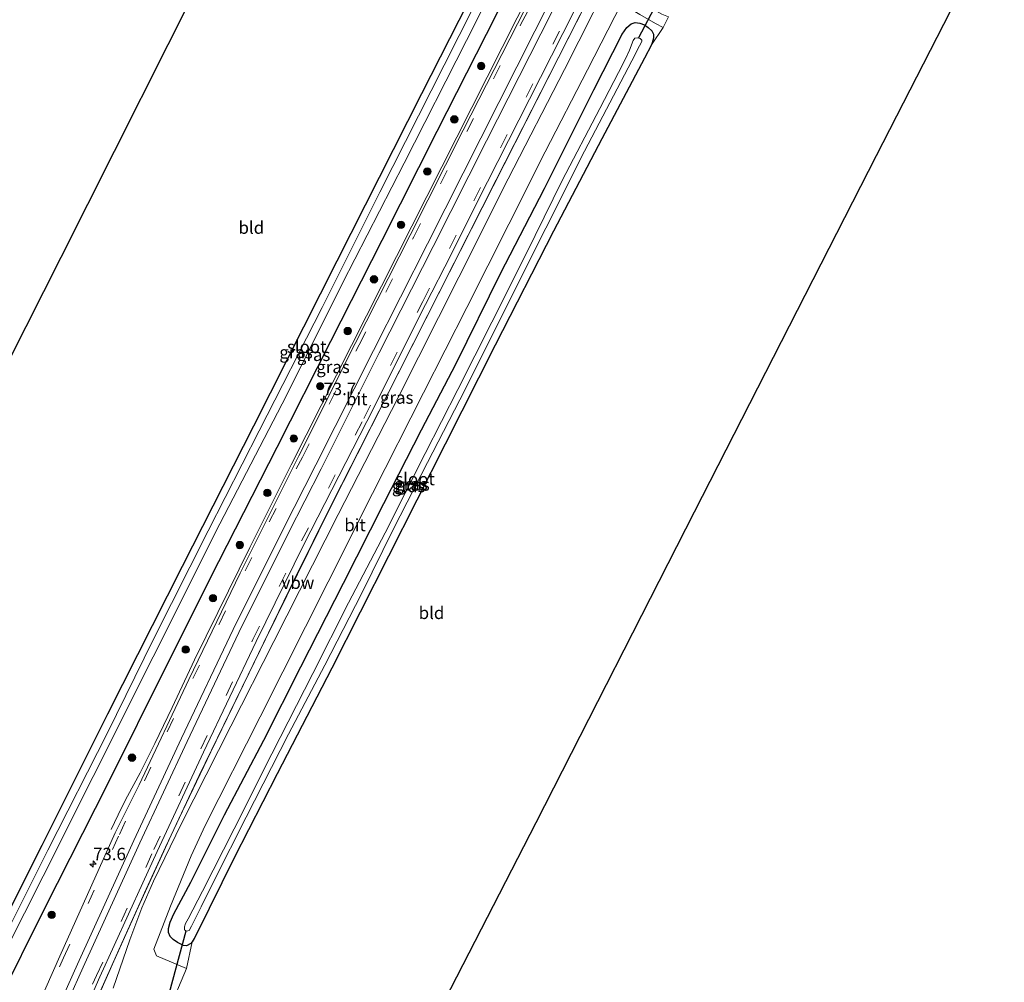
# Model space of a CAD drawing. Units: metres. Extents: x 250895 to 254829, y 600000 to 606253.
# Drawn here: x 251581 to 251780, y 603121 to 603315 of the extents above; entities that cross this region are included whole.
import ezdxf
from ezdxf.enums import TextEntityAlignment as Align

# ---------------------------------------------------------------- set-up
doc = ezdxf.new("R2010")
doc.units = ezdxf.units.M
doc.linetypes.add('VW-3-9_STREEP', pattern=[12, 3, -9])
doc.layers.get('0').update_dxf_attribs({"lineweight": 25})
for name, color, linetype, lineweight in [('B-ME-AM-KILOMETR-S-B1', 7, 'Continuous', 18), ('B-ME-BV-GELEIDECONSTRUCTIE-ANTIVERBLINDINGSSCHERM-L-B1', 213, 'BV-ANTIVERBLINDINGSSCHERM', 18), ('B-ME-BV-GELEIDECONSTRUCTIE-GELEIDERAIL-L-B1', 213, 'BV-GELEIDERAIL', 18), ('B-ME-GR-BOOM-S-B1', 93, 'Continuous', 18), ('B-ME-IE-GRASLAND-GV-B6', 93, 'Continuous', 18), ('B-ME-IE-GRONDWERKLIJN-GROND_INGERICHT-GV-B6', 253, 'Continuous', 18), ('B-ME-OG-WATER-GV-B6', 153, 'Continuous', 18), ('B-ME-VH-VERH_SOORT-BITUMEN-GV-B6', 8, 'IE-TERREINAFSCHEIDING-NATUURLIJK-HOUTWAL', 18), ('B-ME-VH-VERH_SOORT-HALF_VERHARDING-GV-B6', 8, 'IE-TERREINAFSCHEIDING-NATUURLIJK-HOUTWAL', 18), ('B-ME-VW-MARKERING-39STREEP-015-L-B1', 255, 'VW-3-9_STREEP', 18), ('B-ME-VW-MARKERING-STREEP-015-L-B1', 7, 'Continuous', 18)]:
    doc.layers.add(name, color=color, linetype=linetype, lineweight=lineweight)
for name, color, linetype in [('B-ME-GW-INSTEEKWATERGANG-L-B1', 10, 'Continuous'), ('B-ME-KG-KADASTRAAL-OPNAMEDTMGRENS-L-B1', 10, 'Continuous'), ('B-ME-KW-DUIKER-L-B1', 10, 'Continuous')]:
    doc.layers.add(name, color=color, linetype=linetype)
doc.styles.add('NLCS-ISO', font='NLCS-ISO.TTF')
doc.linetypes.add('BV-ANTIVERBLINDINGSSCHERM', pattern='A,2,-1,[22,NLCS.SHX,S=1,R=0,X=0,Y=0],-1', length=4)
doc.linetypes.add('BV-GELEIDERAIL', pattern='A,10,-3,[108,NLCS.SHX,S=1,R=0,X=0,Y=0],-3', length=16)
doc.linetypes.add('IE-TERREINAFSCHEIDING-NATUURLIJK-HOUTWAL', pattern='A,7,-1.5,[67,NLCS.SHX,S=0.75,R=45,X=0,Y=0],-1.5,7,-1.5,[70,NLCS.SHX,S=0.75,R=0,X=0,Y=0],-1.5', length=20)

# ---------------------------------------------------------------- blocks, each defined once
blk = doc.blocks.new('hecto')
for p, q in [((0, 0.625), (-0.625, 0)), ((0, -0.625), (0, 0.625)), ((-0.625, 0), (0.625, 0)), ((0.625, 0), (0, -0.625))]:
    blk.add_line(p, q)
blk = doc.blocks.new('boom')
h = blk.add_hatch(color=256)
edge = h.paths.add_edge_path()
edge.add_arc((0, 0), 0.75, 0, 360)
blk.add_circle((0, 0), 0.75)

msp = doc.modelspace()

# ---------------------------------------------------------------- linework, layer by layer
at = {"layer": 'B-ME-BV-GELEIDECONSTRUCTIE-ANTIVERBLINDINGSSCHERM-L-B1'}
msp.add_polyline3d([(251721.184, 603369.471, 2.726), (251700.787, 603329.176, 2.689), (251683.306, 603294.722, 2.693), (251663.397, 603255.454, 2.676), (251643.54, 603216.24, 2.693), (251630.608, 603189.965, 2.654), (251619.565, 603167.207, 2.676), (251613.808, 603155.165, 2.672), (251610.411, 603147.903, 2.663), (251606.506, 603139.445, 2.654), (251601.548, 603128.511, 2.663), (251596.117, 603116.333, 2.637), (251592.662, 603108.407, 2.64)], dxfattribs=at)
at = {"layer": 'B-ME-BV-GELEIDECONSTRUCTIE-GELEIDERAIL-L-B1'}
for points in [[(251711.602, 603374.947, 2.785), (251681.521, 603315.612, 2.78), (251635.797, 603225.209, 2.806), (251627.457, 603208.498, 2.823), (251620.981, 603195.373, 2.802), (251616.29, 603185.772, 2.784), (251611.728, 603176.172, 2.836), (251608.272, 603168.904, 2.836), (251605.294, 603162.958, 2.581), (251602.744, 603158.216, 2.386), (251601.49, 603155.884, 2.265), (251599.404, 603151.486, 1.983)], [(251721.194, 603369.463, 2.714), (251697.129, 603321.965, 2.702), (251677.278, 603282.837, 2.698), (251657.376, 603243.578, 2.698), (251644.13, 603217.473, 2.698), (251636.409, 603201.954, 2.676), (251627.088, 603182.742, 2.654), (251617.228, 603162.392, 2.659), (251611.539, 603150.311, 2.676), (251604.866, 603135.792, 2.646), (251599.923, 603124.87, 2.641), (251594.027, 603111.453, 2.663), (251592.668, 603108.405, 2.677)]]:
    msp.add_polyline3d(points, dxfattribs=at)
at = {"layer": 'B-ME-GW-INSTEEKWATERGANG-L-B1'}
for points in [[(251702.229, 603379.565, 0.814), (251690.903, 603357.117, 0.762), (251677.246, 603329.948, 0.948), (251662.149, 603300.271, 0.912), (251645.073, 603266.42, 0.828), (251628.224, 603233.07, 0.879), (251613.772, 603204.636, 0.948), (251598.657, 603174.791, 0.9), (251585.405, 603148.279, 0.927), (251570.053, 603117.779, 0.921)], [(251707.496, 603376.963, 1.873), (251697.637, 603357.097, 1.992), (251685.597, 603332.872, 1.983), (251675.277, 603312.223, 2.004), (251665.262, 603292.653, 2.046), (251654.123, 603270.613, 2.04), (251643.761, 603250.171, 2.016), (251632.902, 603228.706, 2.016), (251621.095, 603205.632, 2.028), (251610.673, 603184.808, 2.028), (251598.736, 603160.783, 2.073), (251585.955, 603135.501, 2.067), (251576.488, 603116.616, 1.929)], [(251615.821, 603128.791, 1.383), (251615.518, 603128.459, 1.377), (251614.642, 603127.991, 1.431), (251614.013, 603128.009, 1.443), (251612.831, 603128.666, 1.467), (251611.916, 603129.233, 1.512), (251611.356, 603129.824, 1.56), (251610.978, 603130.642, 1.554), (251610.99, 603131.482, 1.545), (251611.354, 603132.721, 1.557), (251612.08, 603134.446, 1.587), (251615.521, 603140.814, 1.665), (251622.343, 603154.44, 1.68), (251630.267, 603169.557, 1.695), (251637.798, 603184.403, 1.671), (251646.419, 603201.271, 1.617), (251654.547, 603217.435, 1.635), (251662.168, 603232.321, 1.713), (251669.18, 603245.693, 1.704), (251678.153, 603263.889, 1.728), (251687.045, 603281.109, 1.686), (251697.043, 603301.05, 1.623), (251702.745, 603312.296, 1.695), (251703.677, 603313.631, 1.695), (251704.545, 603314.4, 1.695), (251705.403, 603314.65, 1.671), (251706.346, 603314.558, 1.656), (251707.273, 603314.17, 1.62), (251708.036, 603313.667, 1.587), (251708.751, 603312.972, 1.539), (251709.058, 603312.338, 1.485), (251709.074, 603311.73, 1.416), (251708.996, 603311.253, 1.356), (251708.703, 603310.144, 1.248)], [(251708.703, 603310.144, 1.248), (251707.279, 603307.46, 1.185), (251698.623, 603291.156, 0.951), (251688.852, 603272.446, 0.939), (251677.081, 603249.435, 0.888), (251666.985, 603229.381, 0.855), (251655.489, 603206.74, 0.879), (251644.008, 603184.114, 0.951), (251632.968, 603162.771, 0.966), (251624.281, 603145.732, 0.921), (251616.759, 603130.448, 1.215), (251616.218, 603129.432, 1.371), (251615.821, 603128.791, 1.383)]]:
    msp.add_polyline3d(points, dxfattribs=at)
at = {"layer": 'B-ME-IE-GRASLAND-GV-B6'}
for points in [[(251571.108, 603116.404, -0.383), (251570.053, 603117.779, 0.921), (251585.405, 603148.279, 0.927), (251598.657, 603174.791, 0.9), (251613.772, 603204.636, 0.948), (251628.224, 603233.07, 0.879), (251645.073, 603266.42, 0.828), (251662.149, 603300.271, 0.912), (251677.246, 603329.948, 0.948), (251690.903, 603357.117, 0.762), (251702.229, 603379.565, 0.814), (251703.542, 603378.968, -0.383), (251692.938, 603357.887, -0.383), (251678.957, 603330.245, -0.383), (251666.773, 603306.079, -0.383), (251653.751, 603280.371, -0.383), (251642.046, 603257.066, -0.383), (251629.337, 603232.075, -0.383), (251619.025, 603211.882, -0.383), (251607.881, 603189.811, -0.383), (251598.655, 603171.065, -0.383), (251586.607, 603147.285, -0.383), (251571.108, 603116.404, -0.383)], [(251574.298, 603119.573, -0.419), (251585.655, 603142.062, -0.419), (251595.756, 603162.194, -0.419), (251607.919, 603186.423, -0.419), (251621.406, 603213.325, -0.419), (251634.863, 603239.252, -0.419), (251646.161, 603261.976, -0.419), (251658.656, 603286.223, -0.419), (251671.287, 603311.054, -0.419), (251684.777, 603337.858, -0.419), (251697.819, 603363.515, -0.419), (251705.177, 603378.325, -0.419), (251707.496, 603376.963, 1.873)], [(251707.496, 603376.963, 1.873), (251697.637, 603357.097, 1.992), (251685.597, 603332.872, 1.983), (251675.277, 603312.223, 2.004), (251665.262, 603292.653, 2.046), (251654.123, 603270.613, 2.04), (251643.761, 603250.171, 2.016), (251632.902, 603228.706, 2.016), (251621.095, 603205.632, 2.028), (251610.673, 603184.808, 2.028), (251598.736, 603160.783, 2.073), (251585.955, 603135.501, 2.067), (251576.488, 603116.616, 1.929)], [(251576.488, 603116.616, 1.929), (251585.955, 603135.501, 2.067), (251598.736, 603160.783, 2.073), (251610.673, 603184.808, 2.028), (251621.095, 603205.632, 2.028), (251632.902, 603228.706, 2.016), (251643.761, 603250.171, 2.016), (251654.123, 603270.613, 2.04), (251665.262, 603292.653, 2.046), (251675.277, 603312.223, 2.004), (251685.597, 603332.872, 1.983), (251697.637, 603357.097, 1.992), (251707.496, 603376.963, 1.873)], [(251707.496, 603376.963, 1.873), (251712.0566, 603374.7215, 2.0068), (251711.264, 603373.169, 2.006), (251698.869, 603348.586, 1.98), (251692.993, 603337.009, 1.978), (251681.556, 603314.391, 1.982), (251670.62, 603292.884, 1.997), (251659.9, 603271.645, 2), (251648.767, 603249.775, 1.989), (251637.329, 603227.015, 1.985), (251625.527, 603203.295, 1.953), (251615.095, 603181.828, 1.932), (251605.059, 603160.525, 1.942), (251600.216, 603150.803, 1.915), (251589.046, 603125.856, 1.918), (251583.3706, 603113.0884, 1.9024)], [(251702.76, 603328.262, 1.965), (251691.077, 603305.162, 1.965), (251679.725, 603283.039, 1.968), (251669.711, 603263.169, 2.004), (251657.441, 603238.867, 1.959), (251645.32, 603215.205, 1.923), (251632.332, 603189.486, 1.941), (251623.591, 603172.366, 1.71), (251613.643, 603152.685, 1.702), (251607.95, 603141.056, 1.723), (251605.581, 603135.661, 1.706), (251603.191, 603129.179, 1.598), (251599.832, 603119.413, 1.589)], [(251592.103, 603110.267, 1.845), (251597.146, 603121.672, 1.84), (251608.696, 603147.05, 1.852), (251618.073, 603167.103, 1.869), (251628.748, 603189.53, 1.912), (251638.352, 603209.11, 1.93), (251651.1, 603234.009, 1.958), (251662.995, 603257.679, 1.934), (251668.192, 603267.766, 1.954), (251673.347, 603278.218, 1.987), (251684.013, 603299.139, 1.953), (251695.202, 603321.312, 1.952)], [(251708.703, 603310.144, 1.248), (251708.996, 603311.253, 1.356), (251709.074, 603311.73, 1.416), (251709.058, 603312.338, 1.485), (251708.751, 603312.972, 1.539), (251708.036, 603313.667, 1.587), (251707.273, 603314.17, 1.62), (251706.346, 603314.558, 1.656), (251705.403, 603314.65, 1.671), (251704.545, 603314.4, 1.695), (251703.677, 603313.631, 1.695), (251702.745, 603312.296, 1.695), (251697.043, 603301.05, 1.623), (251687.045, 603281.109, 1.686), (251678.153, 603263.889, 1.728), (251669.18, 603245.693, 1.704), (251662.168, 603232.321, 1.713), (251654.547, 603217.435, 1.635), (251646.419, 603201.271, 1.617), (251637.798, 603184.403, 1.671), (251630.267, 603169.557, 1.695), (251622.343, 603154.44, 1.68), (251615.521, 603140.814, 1.665), (251612.08, 603134.446, 1.587), (251611.354, 603132.721, 1.557), (251610.99, 603131.482, 1.545), (251610.978, 603130.642, 1.554), (251611.356, 603129.824, 1.56), (251611.916, 603129.233, 1.512), (251612.831, 603128.666, 1.467), (251614.013, 603128.009, 1.443), (251614.642, 603127.991, 1.431), (251615.518, 603128.459, 1.377), (251615.821, 603128.791, 1.383), (251614.625, 603123.391, 1.372), (251608.599, 603125.971, 1.507), (251608.059, 603127.308, 1.528), (251611.415, 603136.007, 1.624), (251615.575, 603146.15, 1.628), (251618.452, 603152.274, 1.58), (251629.557, 603174.245, 1.68), (251643.313, 603201.588, 1.8), (251652.243, 603219.436, 1.881), (251662.583, 603239.764, 1.872), (251671.336, 603257.042, 1.902), (251679.809, 603273.887, 1.842), (251687.17, 603288.508, 1.893), (251695.766, 603305.09, 1.881), (251702.643, 603318.489, 1.857)], [(251706.346, 603316.27, 1.674), (251709.487, 603314.488, 1.512), (251711.062, 603313.673, 1.386), (251708.703, 603310.144, 1.248)], [(251708.703, 603310.144, 1.248), (251707.279, 603307.46, 1.185), (251698.623, 603291.156, 0.951), (251688.852, 603272.446, 0.939), (251677.081, 603249.435, 0.888), (251666.985, 603229.381, 0.855), (251655.489, 603206.74, 0.879), (251644.008, 603184.114, 0.951), (251632.968, 603162.771, 0.966), (251624.281, 603145.732, 0.921), (251616.759, 603130.448, 1.215), (251616.218, 603129.432, 1.371), (251615.821, 603128.791, 1.383), (251615.518, 603128.459, 1.377), (251614.642, 603127.991, 1.431), (251614.013, 603128.009, 1.443), (251612.831, 603128.666, 1.467), (251611.916, 603129.233, 1.512), (251611.356, 603129.824, 1.56), (251610.978, 603130.642, 1.554), (251610.99, 603131.482, 1.545), (251611.354, 603132.721, 1.557), (251612.08, 603134.446, 1.587), (251615.521, 603140.814, 1.665), (251622.343, 603154.44, 1.68), (251630.267, 603169.557, 1.695), (251637.798, 603184.403, 1.671), (251646.419, 603201.271, 1.617), (251654.547, 603217.435, 1.635), (251662.168, 603232.321, 1.713), (251669.18, 603245.693, 1.704), (251678.153, 603263.889, 1.728), (251687.045, 603281.109, 1.686), (251697.043, 603301.05, 1.623), (251702.745, 603312.296, 1.695), (251703.677, 603313.631, 1.695), (251704.545, 603314.4, 1.695), (251705.403, 603314.65, 1.671), (251706.346, 603314.558, 1.656), (251707.273, 603314.17, 1.62), (251708.036, 603313.667, 1.587), (251708.751, 603312.972, 1.539), (251709.058, 603312.338, 1.485), (251709.074, 603311.73, 1.416), (251708.996, 603311.253, 1.356), (251708.703, 603310.144, 1.248)], [(251615.155, 603131.054, -0.161), (251615.653, 603131.928, -0.161), (251617.607, 603135.856, -0.161), (251620.329, 603141.281, -0.161), (251626.689, 603153.991, -0.161), (251635.252, 603170.78, -0.158), (251642.602, 603184.745, -0.158), (251650.017, 603199.155, -0.158), (251656.529, 603212.26, -0.158), (251663.379, 603225.716, -0.158), (251670.999, 603240.489, -0.158), (251678.881, 603256.287, -0.158), (251687.334, 603273.052, -0.158), (251695.154, 603288.622, -0.158), (251704.716, 603306.953, -0.161), (251706.229, 603309.938, -0.161), (251706.707, 603310.853, -0.161), (251706.715, 603311.129, -0.161), (251706.409, 603311.433, -0.161), (251705.872, 603311.595, -0.161), (251705.3, 603311.475, -0.161), (251704.989, 603311.017, -0.161), (251704.259, 603309.111, -0.161), (251703.499, 603307.442, -0.161), (251701.982, 603304.573, -0.161), (251698.23, 603297.29, -0.161), (251690.632, 603282.722, -0.161), (251683.314, 603267.924, -0.161), (251676.361, 603254.089, -0.161), (251669.497, 603240.458, -0.161), (251662.917, 603227.501, -0.161), (251654.819, 603211.458, -0.161), (251647.403, 603197.322, -0.161), (251640.174, 603183.059, -0.161), (251631.901, 603166.81, -0.161), (251624.28, 603151.589, -0.161), (251617.877, 603139.039, -0.161), (251614.975, 603133.423, -0.161), (251614.432, 603132.492, -0.161), (251614.207, 603131.835, -0.161), (251614.252, 603131.211, -0.161), (251614.663, 603130.91, -0.161), (251615.155, 603131.054, -0.161)]]:
    msp.add_polyline3d(points, dxfattribs=at)
at = {"layer": 'B-ME-IE-GRONDWERKLIJN-GROND_INGERICHT-GV-B6'}
for points in [[(251656.851, 603402.09, 1.189), (251691.338, 603385.217, 1.069), (251702.229, 603379.565, 0.814), (251690.903, 603357.117, 0.762), (251677.246, 603329.948, 0.948), (251662.149, 603300.271, 0.912), (251645.073, 603266.42, 0.828), (251628.224, 603233.07, 0.879), (251613.772, 603204.636, 0.948), (251598.657, 603174.791, 0.9), (251585.405, 603148.279, 0.927), (251570.053, 603117.779, 0.921), (251524.918, 603140.07, 1.251), (251557.343, 603204.159, 1.188), (251589.201, 603267.158, 1.188), (251621.648, 603331.63, 1.188), (251656.851, 603402.09, 1.189)], [(251780.022, 603338.293, 1.144), (251754.113, 603287.692, 1.086), (251717.33, 603215.659, 1.125), (251685.283, 603152.855, 1.17), (251658.195, 603100.13, 0.984)], [(251614.625, 603123.391, 1.372), (251615.821, 603128.791, 1.383), (251616.218, 603129.432, 1.371), (251616.759, 603130.448, 1.215), (251624.281, 603145.732, 0.921), (251632.968, 603162.771, 0.966), (251644.008, 603184.114, 0.951), (251655.489, 603206.74, 0.879), (251666.985, 603229.381, 0.855), (251677.081, 603249.435, 0.888), (251688.852, 603272.446, 0.939), (251698.623, 603291.156, 0.951), (251707.279, 603307.46, 1.185), (251708.703, 603310.144, 1.248), (251711.062, 603313.673, 1.386), (251712.133, 603315.833, 1.419)], [(251611.072, 603114.86, 1.316), (251614.625, 603123.391, 1.372)]]:
    msp.add_polyline3d(points, dxfattribs=at)
at = {"layer": 'B-ME-KG-KADASTRAAL-OPNAMEDTMGRENS-L-B1'}
for points in [[(251656.851, 603402.09, 1.189), (251621.648, 603331.63, 1.188), (251589.201, 603267.158, 1.188), (251557.343, 603204.159, 1.188), (251524.918, 603140.07, 1.251)], [(251780.022, 603338.293, 1.144), (251754.113, 603287.692, 1.086), (251717.33, 603215.659, 1.125), (251685.283, 603152.855, 1.17), (251658.195, 603100.13, 0.984), (251657.534, 603098.566, -0.533), (251656.804, 603097.54, -0.533), (251656.008, 603096.111, 1.047), (251653.7, 603091.296, 1.119), (251650.996, 603086.049, 1.113)]]:
    msp.add_polyline3d(points, dxfattribs=at)
at = {"layer": 'B-ME-KW-DUIKER-L-B1'}
for p, q in [((251710.957, 603320.83, -0.161), (251706.047, 603311.542, -0.161)), ((251608.671, 603109.187, -0.537), (251614.572, 603130.977, -0.161))]:
    msp.add_line(p, q, dxfattribs=at)
at = {"layer": 'B-ME-OG-WATER-GV-B6'}
for points in [[(251571.108, 603116.404, -0.383), (251586.607, 603147.285, -0.383), (251598.655, 603171.065, -0.383), (251607.881, 603189.811, -0.383), (251619.025, 603211.882, -0.383), (251629.337, 603232.075, -0.383), (251642.046, 603257.066, -0.383), (251653.751, 603280.371, -0.383), (251666.773, 603306.079, -0.383), (251678.957, 603330.245, -0.383), (251692.938, 603357.887, -0.383), (251703.542, 603378.968, -0.383), (251705.177, 603378.325, -0.419)], [(251705.177, 603378.325, -0.419), (251697.819, 603363.515, -0.419), (251684.777, 603337.858, -0.419), (251671.287, 603311.054, -0.419), (251658.656, 603286.223, -0.419), (251646.161, 603261.976, -0.419), (251634.863, 603239.252, -0.419), (251621.406, 603213.325, -0.419), (251607.919, 603186.423, -0.419), (251595.756, 603162.194, -0.419), (251585.655, 603142.062, -0.419), (251574.298, 603119.573, -0.419)], [(251615.155, 603131.054, -0.161), (251614.663, 603130.91, -0.161), (251614.252, 603131.211, -0.161), (251614.207, 603131.835, -0.161), (251614.432, 603132.492, -0.161), (251614.975, 603133.423, -0.161), (251617.877, 603139.039, -0.161), (251624.28, 603151.589, -0.161), (251631.901, 603166.81, -0.161), (251640.174, 603183.059, -0.161), (251647.403, 603197.322, -0.161), (251654.819, 603211.458, -0.161), (251662.917, 603227.501, -0.161), (251669.497, 603240.458, -0.161), (251676.361, 603254.089, -0.161), (251683.314, 603267.924, -0.161), (251690.632, 603282.722, -0.161), (251698.23, 603297.29, -0.161), (251701.982, 603304.573, -0.161), (251703.499, 603307.442, -0.161), (251704.259, 603309.111, -0.161), (251704.989, 603311.017, -0.161), (251705.3, 603311.475, -0.161), (251705.872, 603311.595, -0.161), (251706.409, 603311.433, -0.161), (251706.715, 603311.129, -0.161), (251706.707, 603310.853, -0.161), (251706.229, 603309.938, -0.161), (251704.716, 603306.953, -0.161), (251695.154, 603288.622, -0.158), (251687.334, 603273.052, -0.158), (251678.881, 603256.287, -0.158), (251670.999, 603240.489, -0.158), (251663.379, 603225.716, -0.158), (251656.529, 603212.26, -0.158), (251650.017, 603199.155, -0.158), (251642.602, 603184.745, -0.158), (251635.252, 603170.78, -0.158), (251626.689, 603153.991, -0.161), (251620.329, 603141.281, -0.161), (251617.607, 603135.856, -0.161), (251615.653, 603131.928, -0.161), (251615.155, 603131.054, -0.161)]]:
    msp.add_polyline3d(points, dxfattribs=at)
at = {"layer": 'B-ME-VH-VERH_SOORT-BITUMEN-GV-B6'}
for points in [[(251583.3706, 603113.0884, 1.9024), (251589.046, 603125.856, 1.918), (251600.216, 603150.803, 1.915), (251605.059, 603160.525, 1.942), (251615.095, 603181.828, 1.932), (251625.527, 603203.295, 1.953), (251637.329, 603227.015, 1.985), (251648.767, 603249.775, 1.989), (251659.9, 603271.645, 2), (251670.62, 603292.884, 1.997), (251681.556, 603314.391, 1.982), (251692.993, 603337.009, 1.978)], [(251599.832, 603119.413, 1.589), (251603.191, 603129.179, 1.598), (251605.581, 603135.661, 1.706), (251607.95, 603141.056, 1.723), (251613.643, 603152.685, 1.702), (251623.591, 603172.366, 1.71), (251632.332, 603189.486, 1.941), (251645.32, 603215.205, 1.923), (251657.441, 603238.867, 1.959), (251669.711, 603263.169, 2.004), (251679.725, 603283.039, 1.968), (251691.077, 603305.162, 1.965), (251702.76, 603328.262, 1.965)], [(251695.202, 603321.312, 1.952), (251684.013, 603299.139, 1.953), (251673.347, 603278.218, 1.987), (251668.192, 603267.766, 1.954), (251662.995, 603257.679, 1.934), (251651.1, 603234.009, 1.958), (251638.352, 603209.11, 1.93), (251628.748, 603189.53, 1.912), (251618.073, 603167.103, 1.869), (251608.696, 603147.05, 1.852), (251597.146, 603121.672, 1.84), (251592.103, 603110.267, 1.845)], [(251702.643, 603318.489, 1.857), (251695.766, 603305.09, 1.881), (251687.17, 603288.508, 1.893), (251679.809, 603273.887, 1.842), (251671.336, 603257.042, 1.902), (251662.583, 603239.764, 1.872), (251652.243, 603219.436, 1.881), (251643.313, 603201.588, 1.8), (251629.557, 603174.245, 1.68), (251618.452, 603152.274, 1.58), (251615.575, 603146.15, 1.628), (251611.415, 603136.007, 1.624), (251608.059, 603127.308, 1.528), (251608.599, 603125.971, 1.507), (251614.625, 603123.391, 1.372), (251611.072, 603114.86, 1.316)]]:
    msp.add_polyline3d(points, dxfattribs=at)
at = {"layer": 'B-ME-VH-VERH_SOORT-HALF_VERHARDING-GV-B6'}
msp.add_polyline3d([(251704.017, 603321.15, 1.857), (251706.617, 603319.086, 1.635), (251708.613, 603317.566, 1.59), (251710.763, 603316.368, 1.566), (251712.133, 603315.833, 1.419), (251711.062, 603313.673, 1.386), (251709.487, 603314.488, 1.512), (251706.346, 603316.27, 1.674), (251702.643, 603318.489, 1.857), (251704.017, 603321.15, 1.857)], dxfattribs=at)
at = {"layer": 'B-ME-VW-MARKERING-39STREEP-015-L-B1'}
for points in [[(251584.0691, 603112.7242, 1.9731), (251589.79, 603125.567, 1.986), (251601.069, 603150.475, 2.005), (251610.74, 603171.221, 2.003), (251621.225, 603193, 2.022), (251631.381, 603213.701, 2.054), (251638.07, 603226.78, 2.05), (251649.534, 603249.46, 2.061), (251660.583, 603271.329, 2.067), (251671.302, 603292.605, 2.055), (251682.219, 603314.17, 2.044), (251693.7, 603336.847, 2.043), (251699.477, 603348.341, 2.051), (251711.916, 603373.002, 2.088), (251712.6338, 603374.4098, 2.0874)], [(251590.8055, 603109.2118, 1.9369), (251596.456, 603121.956, 1.933), (251608.041, 603147.43, 1.95), (251617.517, 603167.775, 1.975), (251628.043, 603189.903, 1.995), (251637.925, 603209.826, 2.03), (251650.487, 603234.58, 2.029), (251662.419, 603258.286, 2.04), (251672.728, 603278.606, 2.053), (251683.305, 603299.568, 2.039), (251694.432, 603321.575, 2.041), (251706.211, 603344.901, 2.051), (251718.485, 603369.087, 2.064), (251719.3425, 603370.786, 2.0653)]]:
    msp.add_polyline3d(points, dxfattribs=at)
at = {"layer": 'B-ME-VW-MARKERING-STREEP-015-L-B1'}
for points in [[(251586.8148, 603111.2926, 2.0154), (251592.581, 603124.248, 2.028), (251603.974, 603149.279, 2.056), (251613.622, 603169.933, 2.065), (251624.093, 603191.945, 2.06), (251634.188, 603212.251, 2.113), (251640.784, 603225.219, 2.118), (251652.444, 603248.326, 2.111), (251663.355, 603269.892, 2.117), (251674.154, 603291.28, 2.113), (251685.063, 603312.903, 2.117), (251696.465, 603335.415, 2.11), (251702.231, 603346.846, 2.123), (251714.693, 603371.553, 2.135), (251715.3882, 603372.922, 2.1354)], [(251587.9788, 603110.6857, 2.0118), (251593.746, 603123.645, 2.026), (251605.199, 603148.769, 2.032), (251614.761, 603169.282, 2.049), (251625.231, 603191.335, 2.075), (251635.266, 603211.462, 2.111), (251641.875, 603224.441, 2.112), (251653.6, 603247.866, 2.107), (251664.537, 603269.351, 2.11), (251675.339, 603290.774, 2.126), (251686.265, 603312.375, 2.109), (251697.577, 603334.645, 2.128), (251703.411, 603346.282, 2.116), (251715.824, 603370.806, 2.136), (251716.5686, 603372.2843, 2.1364)]]:
    msp.add_polyline3d(points, dxfattribs=at)

# ---------------------------------------------------------------- block references
at = {"layer": 'B-ME-AM-KILOMETR-S-B1', "rotation": 90}
for p in [(251642.334, 603238.539, 2.031), (251595.751, 603144.501, 2.013)]:
    msp.add_blockref('hecto', p, dxfattribs=at)
at = {"layer": 'B-ME-GR-BOOM-S-B1', "rotation": 90}
for p in [(251674.243, 603305.892, 1.979), (251668.8, 603295.076, 2.057), (251663.35, 603284.539, 2.035), (251658.035, 603273.764, 2.009), (251652.562, 603262.744, 2.07), (251647.25, 603252.276, 2.031), (251641.666, 603241.139, 2.025), (251636.337, 603230.557, 2.025), (251631.005, 603219.548, 2.048), (251625.417, 603209.005, 2.057), (251619.988, 603198.271, 2.048), (251614.491, 603187.871, 2.052), (251603.626, 603166.004, 2.013), (251587.364, 603134.223, 2)]:
    msp.add_blockref('boom', p, dxfattribs=at)

# ---------------------------------------------------------------- texts
at = {"layer": 'B-ME-AM-KILOMETR-S-B1', "ltscale": 0.2, "style": 'NLCS-ISO'}
for s, p in [('73.7', (251642.334, 603238.539, 2.031)), ('73.6', (251595.751, 603144.501, 2.013))]:
    msp.add_text(s, height=2.5, dxfattribs=at).set_placement(p, align=Align.BOTTOM_LEFT)
at = {"layer": 'B-ME-BV-GELEIDECONSTRUCTIE-ANTIVERBLINDINGSSCHERM-L-B1', "ltscale": 0.2, "style": 'NLCS-ISO'}
msp.add_text('vbw', height=2.5, dxfattribs=at).set_placement((251637.1876, 603201.3845), align=Align.MIDDLE_CENTER)
at = {"layer": 'B-ME-IE-GRASLAND-GV-B6', "ltscale": 0.2, "style": 'NLCS-ISO'}
for p in [(251636.7975, 603247.9845), (251640.351, 603247.4705), (251644.2723, 603245.0257), (251657.1558, 603238.8302), (251659.5605, 603220.94), (251660.026, 603221.3205), (251660.461, 603221.2525)]:
    msp.add_text('gras', height=2.5, dxfattribs=at).set_placement(p, align=Align.MIDDLE_CENTER)
at = {"layer": 'B-ME-IE-GRONDWERKLIJN-GROND_INGERICHT-GV-B6', "ltscale": 0.2, "style": 'NLCS-ISO'}
for p in [(251627.7565, 603273.1935), (251664.1888, 603195.2961)]:
    msp.add_text('bld', height=2.5, dxfattribs=at).set_placement(p, align=Align.MIDDLE_CENTER)
at = {"layer": 'B-ME-OG-WATER-GV-B6', "ltscale": 0.2, "style": 'NLCS-ISO'}
for p in [(251638.953, 603249.1093), (251660.8685, 603222.347)]:
    msp.add_text('sloot', height=2.5, dxfattribs=at).set_placement(p, align=Align.MIDDLE_CENTER)
at = {"layer": 'B-ME-VH-VERH_SOORT-BITUMEN-GV-B6', "ltscale": 0.2, "style": 'NLCS-ISO'}
for p in [(251649.0799, 603238.5304), (251648.7226, 603213.0537)]:
    msp.add_text('bit', height=2.5, dxfattribs=at).set_placement(p, align=Align.MIDDLE_CENTER)

doc.saveas('drawing.dxf')
